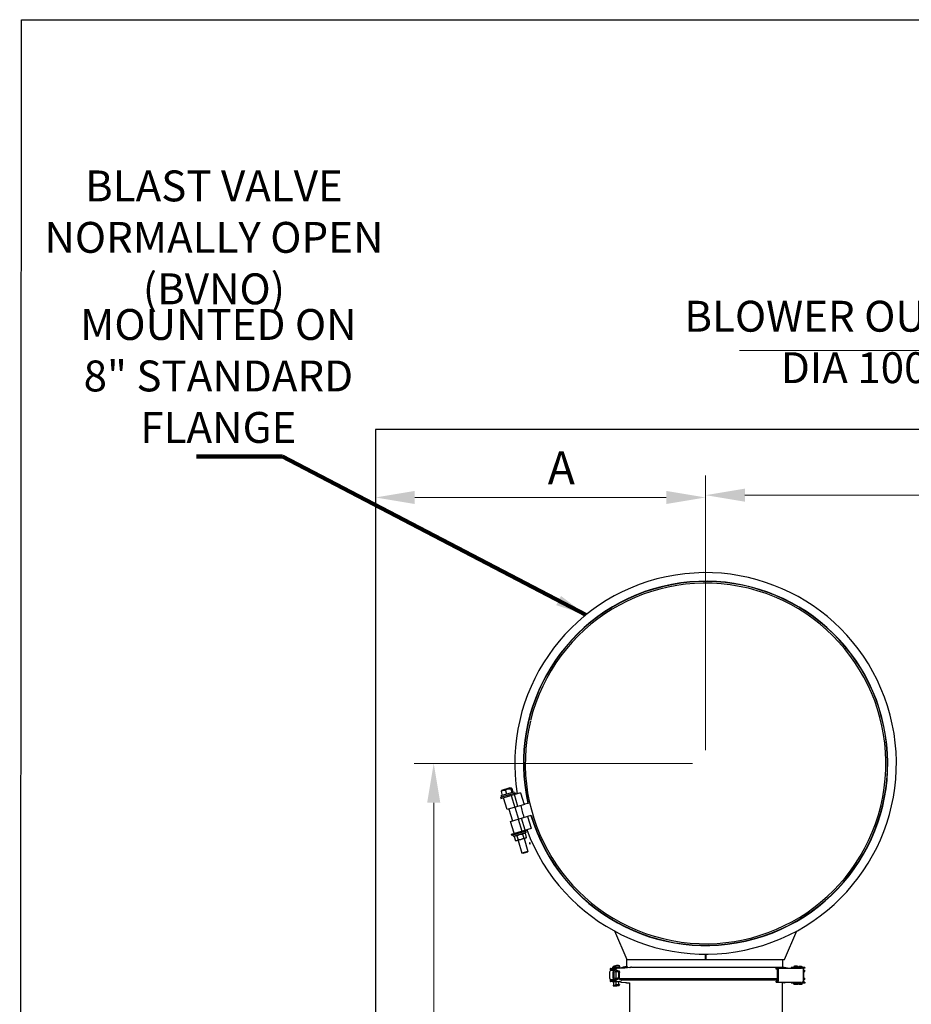
# Model space of a CAD drawing. Units: millimetres. Extents: x -73222 to -39901, y -4281 to 290.
# Drawn here: x -73222 to -72068, y -986 to 290 of the extents above; entities that cross this region are included whole.
import ezdxf

# ---------------------------------------------------------------- set-up
doc = ezdxf.new("R2010")
doc.units = ezdxf.units.MM
doc.header["$LTSCALE"] = 30.734
doc.header["$PDMODE"] = 3
doc.header["$PDSIZE"] = 8
doc.layers.get('0').update_dxf_attribs({"linetype": 'CONTINUOUS'})
doc.layers.get('Defpoints').update_dxf_attribs({"linetype": 'CONTINUOUS'})
doc.styles.get("Standard").update_dxf_attribs({"font": 'cgtime.ttf'})
doc.styles.add('TEXTSTYLE_1', font='calibri.ttf')
doc.dimstyles.new('RUSHI', dxfattribs={"dimscale": 17, "dimtxt": 2.5, "dimasz": 3, "dimexe": 1.5, "dimexo": 1, "dimgap": 1, "dimtad": 1, "dimdsep": 46, "dimtxsty": 'TEXTSTYLE_1', "dimcen": 1, "dimclrd": 256, "dimclre": 256, "dimazin": 2, "dimtp": 0.01, "dimtm": 0.01, "dimtfac": 1, "dimtofl": 0, "dimtmove": 0, "dimatfit": 3, "dimldrblk": '_FILLED', "dimfxl": 1, "dimtolj": 1, "dimlwd": 9, "dimlwe": 9, "dimarcsym": 1})
doc.dimstyles.get("Standard").update_dxf_attribs({"dimtxt": 2.5, "dimasz": 3, "dimexe": 1.5, "dimexo": 1, "dimtad": 1, "dimdsep": 46, "dimtxsty": 'Standard', "dimblk": '_FILLED', "dimblk1": '_FILLED', "dimblk2": '_FILLED', "dimcen": 0.09, "dimazin": 2, "dimtol": 1, "dimtp": 0.01, "dimtm": 0.01, "dimtfac": 1, "dimtofl": 0, "dimtmove": 0, "dimatfit": 3, "dimldrblk": '_FILLED', "dimfxl": 1, "dimtolj": 1, "dimarcsym": 0})

# ---------------------------------------------------------------- blocks, each defined once
blk = doc.blocks.new('*D1724')
at = {"lineweight": 9}
for p, q in [((-72351, -673.7), (-72711.7, -673.7)), ((-72686.2, -724.7), (-72686.2, -2419)), ((-72652.8, -2470), (-72711.7, -2470))]:
    blk.add_line(p, q, dxfattribs=at)
for points in [[(-72677.7, -724.7), (-72694.7, -724.7), (-72686.2, -673.7)], [(-72694.7, -2419), (-72677.7, -2419), (-72686.2, -2470)]]:
    blk.add_solid(points)
at = {"layer": 'Defpoints', "color": 0}
for p in [(-72334, -673.7), (-72686.2, -2470), (-72635.8, -2470)]:
    blk.add_point(p, dxfattribs=at)
at = {"color": 0, "insert": (-72724.4, -1558.8), "char_height": 42.5, "attachment_point": 5, "rotation": 90, "style": 'TEXTSTYLE_1'}
blk.add_mtext('\\A1;\\A1;B', dxfattribs=at)
blk = doc.blocks.new('_FILLED')
at = {"color": 0, "linetype": 'ByBlock'}
blk.add_solid([(0, 0), (-1, 0.167), (-1, -0.167)], dxfattribs=at)
blk = doc.blocks.new('*D1725')
at = {"lineweight": 9}
for p, q in [((-72334, -656.7), (-72334, -300.7)), ((-71520.9, -592.9), (-71520.9, -300.7)), ((-72283, -326.2), (-71571.9, -326.2))]:
    blk.add_line(p, q, dxfattribs=at)
for points in [[(-72283, -317.7), (-72283, -334.7), (-72334, -326.2)], [(-71571.9, -334.7), (-71571.9, -317.7), (-71520.9, -326.2)]]:
    blk.add_solid(points)
at = {"layer": 'Defpoints', "color": 0}
for p in [(-71520.9, -326.2), (-71520.9, -609.9), (-72334, -673.7)]:
    blk.add_point(p, dxfattribs=at)
at = {"color": 0, "insert": (-71920.9, -287.9), "char_height": 42.5, "attachment_point": 5, "style": 'TEXTSTYLE_1'}
blk.add_mtext('\\A1;\\A1;D', dxfattribs=at)
blk = doc.blocks.new('*D1728')
at = {"lineweight": 9}
for p, q in [((-72761.7, -731.1), (-72761.7, -303.7)), ((-72334, -656.7), (-72334, -303.7)), ((-72385, -329.2), (-72710.7, -329.2))]:
    blk.add_line(p, q, dxfattribs=at)
for points in [[(-72710.7, -320.7), (-72710.7, -337.7), (-72761.7, -329.2)], [(-72385, -337.7), (-72385, -320.7), (-72334, -329.2)]]:
    blk.add_solid(points)
at = {"layer": 'Defpoints', "color": 0}
for p in [(-72761.7, -329.2), (-72334, -673.7), (-72761.7, -748.1)]:
    blk.add_point(p, dxfattribs=at)
at = {"color": 0, "insert": (-72520.9, -290.9), "char_height": 42.5, "attachment_point": 5, "style": 'TEXTSTYLE_1'}
blk.add_mtext('\\A1;\\A1;A', dxfattribs=at)

msp = doc.modelspace()

# ---------------------------------------------------------------- linework, layer by layer
for p, q in [((-73222.476, -4280.568), (-73220.141, 289.711)), ((-73220.141, 289.711), (-67443.091, 289.711)), ((-72761.715, -241.297), (-72761.715, -2470.008)), ((-71310.358, -241.297), (-72761.715, -241.297)), ((-72599.626, -717.621), (-72580.458, -711.915)), ((-72599.141, -719.25), (-72573.263, -711.547)), ((-72598.771, -710.285), (-72597.348, -715.065)), ((-72598.702, -715.468), (-72582.409, -710.618)), ((-72597.955, -708.15), (-72598.576, -709.297)), ((-72597.955, -708.15), (-72587.035, -704.9)), ((-72593.314, -708.661), (-72591.891, -713.44)), ((-72587.035, -704.9), (-72585.889, -705.521)), ((-72586.521, -706.639), (-72585.098, -711.418)), ((-72585.185, -706.241), (-72583.763, -711.021)), ((-72582.409, -710.618), (-72581.895, -712.343)), ((-72577.042, -729.366), (-72581.606, -714.031)), ((-72580.458, -711.915), (-72579.973, -713.544)), ((-72573.814, -711.711), (-72569.25, -727.046)), ((-72599.626, -717.621), (-72599.141, -719.25)), ((-72598.702, -715.468), (-72598.189, -717.193)), ((-72591.222, -733.587), (-72595.787, -718.252)), ((-72568.699, -726.882), (-72591.222, -733.587)), ((-72585.881, -715.303), (-72581.316, -730.638)), ((-72568.791, -726.572), (-72568.699, -726.882)), ((-72563.89, -725.468), (-72568.77, -726.567)), ((-72588.826, -732.873), (-72584.262, -748.209)), ((-72581.159, -730.591), (-72576.594, -745.926)), ((-72586.658, -748.922), (-72559.851, -740.942)), ((-72582.093, -764.257), (-72586.658, -748.922)), ((-72576.752, -745.973), (-72572.187, -761.308)), ((-72567.912, -760.036), (-72572.477, -744.701)), ((-72564.685, -742.381), (-72560.121, -757.717)), ((-72585.448, -765.255), (-72559.57, -757.553)), ((-72584.963, -766.885), (-72585.448, -765.255)), ((-72565.794, -761.179), (-72584.963, -766.885)), ((-72566.718, -763.332), (-72583.012, -768.182)), ((-72571.18, -765.268), (-72569.572, -770.669)), ((-72568.638, -763.904), (-72567.565, -764.16)), ((-72565.898, -769.575), (-72567.506, -764.174)), ((-72567.232, -761.607), (-72566.718, -763.332)), ((-72565.794, -761.179), (-72566.279, -759.55)), ((-72583.525, -766.457), (-72583.012, -768.182)), ((-72581.892, -768.456), (-72581.85, -768.412)), ((-72581.892, -768.456), (-72580.284, -773.857)), ((-72581.092, -767.61), (-72581.85, -768.412)), ((-72580.225, -773.872), (-72580.284, -773.857)), ((-72579.152, -774.128), (-72580.225, -773.872)), ((-72566.698, -770.421), (-72579.152, -774.128)), ((-72578.373, -767.409), (-72576.765, -772.81)), ((-72576.759, -773.416), (-72571.852, -789.901)), ((-72569.091, -771.133), (-72564.184, -787.618)), ((-72567.569, -770.678), (-72567.572, -770.679)), ((-72567.569, -770.678), (-72567.572, -770.679)), ((-72566.698, -770.421), (-72565.939, -769.619)), ((-72562.737, -777.632), (-72561.046, -778.064)), ((-72560.81, -777.092), (-72562.529, -776.653)), ((-72564.184, -787.618), (-72571.852, -789.901)), ((-72570.608, -790.574), (-72571.852, -789.901)), ((-72564.857, -788.862), (-72570.608, -790.574)), ((-72564.857, -788.862), (-72564.184, -787.618)), ((-72452.163, -890.38), (-72436.216, -927.729)), ((-72231.867, -927.729), (-72215.964, -890.482)), ((-72436.216, -927.729), (-72333.843, -927.729)), ((-72435.993, -937.502), (-72435.993, -927.729)), ((-72334.292, -927.729), (-72334.292, -920.529)), ((-72333.792, -920.51), (-72333.792, -927.729)), ((-72333.792, -927.729), (-72231.867, -927.729)), ((-72233.993, -937.281), (-72233.993, -927.729)), ((-72457.449, -939.408), (-72457.449, -941.008)), ((-72457.403, -939.402), (-72457.067, -939.388)), ((-72457.067, -940.988), (-72457.403, -941.002)), ((-72455.897, -941.453), (-72455.688, -941.613)), ((-72455.765, -941.713), (-72452.29, -941.713)), ((-72455.029, -941.446), (-72454.716, -941.675)), ((-72454.102, -939.254), (-72454.281, -939.265)), ((-72453.966, -939.38), (-72454.217, -939.393)), ((-72454.217, -939.393), (-72454.17, -939.402)), ((-72454.217, -940.995), (-72454.217, -939.395)), ((-72454.217, -940.993), (-72453.966, -940.98)), ((-72454.17, -941.002), (-72454.217, -940.993)), ((-72453.974, -939.245), (-72454.1, -939.253)), ((-72454.091, -938.263), (-72454.091, -937.763)), ((-72450.014, -938.263), (-72454.091, -938.263)), ((-72453.432, -939.21), (-72453.974, -939.245)), ((-72450.181, -939.26), (-72453.966, -939.38)), ((-72453.624, -939.413), (-72452.123, -939.413)), ((-72452.29, -941.013), (-72453.624, -941.013)), ((-72452.991, -939.254), (-72452.991, -938.263)), ((-72452.991, -941.713), (-72452.991, -940.995)), ((-72450.835, -936.263), (-72452.49, -936.263)), ((-72450.46, -941.713), (-72451.423, -941.713)), ((-72451.423, -943.313), (-72447.654, -943.313)), ((-72451.406, -940.623), (-72451.219, -940.669)), ((-72451.219, -940.669), (-72451.151, -940.685)), ((-72451.114, -937.592), (-72451.114, -937.092)), ((-72445.314, -937.592), (-72451.114, -937.592)), ((-72445.72, -944.913), (-72451.1, -940.688)), ((-72450.909, -940.026), (-72446.796, -943.005)), ((-72448.939, -942.53), (-72450.873, -941.49)), ((-72450.873, -941.49), (-72448.941, -942.534)), ((-72450.447, -939.287), (-72450.464, -939.291)), ((-72446.46, -939.057), (-72450.181, -939.26)), ((-72450.014, -939.291), (-72450.014, -937.592)), ((-72450.014, -952.313), (-72450.014, -943.313)), ((-72446.931, -935.592), (-72449.497, -935.592)), ((-72447.654, -943.23), (-72448.884, -942.428)), ((-72445.136, -938.969), (-72447.129, -939.101)), ((-72442.499, -938.793), (-72446.46, -939.057)), ((-72446.414, -939.151), (-72446.414, -937.592)), ((-72446.336, -938.734), (-72445.834, -938.699)), ((-72446.314, -938.728), (-72445.223, -938.631)), ((-72445.804, -939.014), (-72444.764, -938.678)), ((-72445.314, -937.592), (-72445.314, -937.092)), ((-72442.499, -938.793), (-72445.136, -938.969)), ((-72444.593, -938.614), (-72444.328, -938.596)), ((-72440.637, -937.809), (-72443.081, -938.366)), ((-72443.081, -938.366), (-72440.972, -938.366)), ((-72440.356, -938.648), (-72442.499, -938.793)), ((-72440.356, -938.648), (-72442.499, -938.793)), ((-72441.237, -938.423), (-72441.367, -938.457)), ((-72438.053, -937.809), (-72440.972, -938.366)), ((-72440.817, -938.678), (-72438.733, -938.511)), ((-72439.854, -938.613), (-72439.653, -938.6)), ((-72438.961, -938.532), (-72431.445, -937.846)), ((-72435.122, -937.159), (-72437.302, -937.159)), ((-72435.108, -937.162), (-72435.122, -937.159)), ((-72435.107, -938.18), (-72435.107, -937.162)), ((-72431.814, -937.877), (-72432.125, -937.908)), ((-72431.445, -937.846), (-72431.258, -937.84)), ((-72428.776, -937.65), (-72232.453, -937.65)), ((-72242.521, -940.318), (-72242.521, -939.118)), ((-72242.521, -939.118), (-72209.653, -939.118)), ((-72240.719, -940.318), (-72242.52, -940.318)), ((-72240.719, -955.941), (-72240.719, -940.318)), ((-72240.058, -940.318), (-72240.058, -955.918)), ((-72232.453, -937.65), (-72225.782, -939.118)), ((-72223.099, -937.918), (-72223.099, -939.118)), ((-72205.403, -937.918), (-72223.099, -937.918)), ((-72219.849, -937.518), (-72219.849, -937.668)), ((-72219.706, -937.718), (-72219.849, -937.668)), ((-72214.445, -937.718), (-72219.706, -937.718)), ((-72215.349, -936.518), (-72218.849, -936.518)), ((-72214.349, -937.668), (-72214.445, -937.718)), ((-72214.349, -937.518), (-72214.349, -937.668)), ((-72214.153, -937.718), (-72214.153, -937.868)), ((-72209.669, -936.718), (-72213.137, -936.718)), ((-72205.403, -939.118), (-72209.403, -939.118)), ((-72208.653, -937.718), (-72208.653, -937.868)), ((-72207.255, -943.707), (-72207.255, -952.529)), ((-72207.201, -955.918), (-72207.201, -940.318)), ((-72207.201, -941.594), (-72205.589, -941.594)), ((-72207.201, -943.094), (-72205.589, -943.094)), ((-72206.252, -943.318), (-72207.197, -943.318)), ((-72206.252, -943.318), (-72206.252, -943.094)), ((-72205.589, -943.094), (-72205.589, -941.594)), ((-72205.403, -937.918), (-72205.403, -939.118)), ((-72458.345, -944.313), (-72458.345, -951.313)), ((-72457.442, -954.418), (-72457.442, -956.018)), ((-72457.396, -954.424), (-72457.056, -954.439)), ((-72457.056, -956.039), (-72457.396, -956.024)), ((-72452.231, -953.913), (-72455.765, -953.913)), ((-72454.232, -954.432), (-72454.186, -954.424)), ((-72454.232, -956.031), (-72454.232, -954.431)), ((-72454.186, -956.024), (-72454.232, -956.032)), ((-72454.003, -944.313), (-72454.003, -951.313)), ((-72453.64, -954.413), (-72452.231, -954.413)), ((-72452.253, -956.013), (-72453.64, -956.013)), ((-72452.991, -954.432), (-72452.991, -953.913)), ((-72452.991, -960.963), (-72452.991, -956.245)), ((-72452.415, -951.313), (-72452.415, -944.313)), ((-72452.079, -956.014), (-72452.253, -956.013)), ((-72452.231, -954.413), (-72452.014, -954.414)), ((-72451.895, -954.405), (-72452.014, -954.414)), ((-72451.917, -956.001), (-72450.181, -956.165)), ((-72451.769, -954.376), (-72451.895, -954.405)), ((-72451.624, -954.443), (-72451.774, -954.376)), ((-72451.457, -954.397), (-72451.624, -954.443)), ((-72448.18, -952.313), (-72451.423, -952.313)), ((-72451.423, -953.913), (-72451.202, -953.913)), ((-72451.379, -954.377), (-72451.246, -954.344)), ((-72451.246, -954.344), (-72451.183, -954.319)), ((-72451.016, -953.973), (-72448.18, -952.287)), ((-72445.72, -950.513), (-72450.987, -954.242)), ((-72450.987, -954.242), (-72450.987, -954.397)), ((-72446.656, -952.936), (-72450.83, -955.455)), ((-72450.181, -956.165), (-72446.446, -956.37)), ((-72450.014, -960.292), (-72450.014, -956.175)), ((-72446.479, -956.368), (-72445.803, -956.412)), ((-72446.414, -951.004), (-72446.414, -944.368)), ((-72445.72, -948.512), (-72446.414, -948.63)), ((-72446.414, -948.796), (-72445.427, -948.796)), ((-72446.414, -960.292), (-72446.41, -956.372)), ((-72444.193, -956.85), (-72445.804, -956.412)), ((-72445.72, -950.721), (-72445.72, -944.705)), ((-72445.349, -952.506), (-72240.719, -952.463)), ((-72240.719, -954.463), (-72443.217, -954.592)), ((-72242.521, -957.118), (-72242.521, -955.918)), ((-72242.521, -955.918), (-72241.838, -955.918)), ((-72241.838, -955.941), (-72240.719, -955.941)), ((-72207.201, -952.094), (-72205.589, -952.094)), ((-72207.201, -953.594), (-72205.589, -953.594)), ((-72206.252, -954.118), (-72207.201, -954.118)), ((-72206.252, -954.118), (-72206.252, -953.594)), ((-72205.589, -953.594), (-72205.589, -952.094)), ((-72453.691, -960.963), (-72450.622, -960.963)), ((-72453.691, -960.963), (-72453.691, -961.202)), ((-72453.691, -961.202), (-72453.599, -961.621)), ((-72453.599, -961.621), (-72453.34, -961.963)), ((-72453.34, -961.963), (-72449.043, -961.963)), ((-72450.714, -960.292), (-72445.714, -960.292)), ((-72450.714, -960.292), (-72450.714, -960.53)), ((-72450.714, -960.53), (-72450.622, -960.95)), ((-72450.363, -961.292), (-72446.066, -961.292)), ((-72445.806, -960.95), (-72446.066, -961.292)), ((-72445.714, -960.53), (-72445.806, -960.95)), ((-72445.714, -960.292), (-72445.714, -960.53)), ((-72443.821, -956.894), (-72444.017, -956.873)), ((-72443.821, -956.894), (-72437.544, -957.58)), ((-72442.879, -956.997), (-72443.715, -956.91)), ((-72437.972, -957.533), (-72437.743, -957.56)), ((-72437.743, -957.558), (-72437.544, -957.58)), ((-72437.544, -957.58), (-72437.403, -957.586)), ((-72435.86, -957.776), (-72432.641, -957.776)), ((-72432.641, -957.776), (-72432.64, -1317.586)), ((-72242.521, -957.118), (-72209.653, -957.118)), ((-72234.641, -957.118), (-72234.64, -1317.582)), ((-72232.453, -957.776), (-72234.641, -957.776)), ((-72232.453, -957.776), (-72229.465, -957.118)), ((-72205.403, -958.318), (-72223.099, -958.318)), ((-72219.599, -959.468), (-72219.599, -958.368)), ((-72219.599, -959.468), (-72218.073, -959.518)), ((-72218.073, -959.518), (-72214.69, -959.518)), ((-72214.69, -959.518), (-72214.599, -959.468)), ((-72214.599, -959.468), (-72214.599, -958.368)), ((-72213.903, -958.568), (-72213.403, -958.518)), ((-72213.903, -959.668), (-72213.903, -958.568)), ((-72213.903, -959.668), (-72213.403, -959.718)), ((-72213.403, -958.518), (-72209.072, -958.518)), ((-72213.403, -959.718), (-72209.072, -959.718)), ((-72205.403, -957.118), (-72209.153, -957.118)), ((-72209.072, -958.518), (-72208.903, -958.568)), ((-72209.072, -959.718), (-72208.903, -959.668)), ((-72208.903, -959.668), (-72208.903, -958.568)), ((-72205.403, -957.118), (-72205.403, -958.318))]:
    msp.add_line(p, q)
for points in [[(-72455.897, -941.453), (-72455.946, -941.414), (-72455.993, -941.375), (-72456.039, -941.336)], [(-72455.029, -941.446), (-72455.086, -941.397), (-72455.122, -941.344), (-72455.126, -941.287)], [(-72450.873, -941.49), (-72450.962, -941.44), (-72451.05, -941.389), (-72451.136, -941.336)], [(-72451.1, -940.688), (-72451.048, -940.621), (-72450.987, -940.621)], [(-72451.056, -939.914), (-72451.008, -939.952), (-72450.958, -939.989), (-72450.909, -940.026)], [(-72443.412, -938.457), (-72443.307, -938.425), (-72443.187, -938.392), (-72443.081, -938.366)], [(-72440.972, -938.366), (-72441.105, -938.393), (-72441.237, -938.423)], [(-72451.016, -953.973), (-72451.079, -954.012), (-72451.141, -954.051), (-72451.202, -954.09)], [(-72451.183, -954.319), (-72451.092, -954.303), (-72451.028, -954.27), (-72451.025, -954.261)], [(-72450.83, -955.455), (-72450.904, -955.501), (-72450.977, -955.548), (-72451.049, -955.596)], [(-72448.728, -952.642), (-72448.528, -952.505), (-72448.18, -952.287)]]:
    msp.add_lwpolyline(points)
for centre, radius, start, end in [((-72334.042, -673.729), 247.1, 200.295677, 189.120995), ((-72334.042, -673.729), 235.992, 196.57593, 192.68593), ((-72334.042, -673.729), 235.6, 196.57593, 192.68593), ((-72334.042, -673.729), 233.5, 166.453743, 166.208349), ((-72591.429, -710.767), 7.358, 175.08533, 176.242284), ((-72591.068, -710.66), 7.358, 36.909565, 38.066531), ((-72334.042, -673.729), 245.5, 192.832677, 196.573187), ((-72579.83, -773.26), 6.03, 76.012985, 77.827352), ((-72581.248, -768.65), 6.115, 315.35033, 317.1398), ((-72456.42, -1154.396), 213.421, 89.420644, 89.720007), ((-72456.48, -1161.956), 222.581, 89.405946, 89.715542), ((-72452.591, -937.763), 1.5, 90, 180), ((-72451.416, -944.292), 2.58, 129.944071, 135.223534), ((-72451.408, -944.301), 2.592, 123.998152, 129.946524), ((-72453.22, -942.621), 3.466, 51.364191, 54.145114), ((-72449.614, -937.092), 1.5, 90, 180), ((-72446.814, -937.092), 1.5, 0, 90), ((-72256.199, -928.497), 190.174, 184.287416, 184.494606), ((-72440.198, -942.722), 4.426, 115.424901, 117.793973), ((-72431.317, -933.712), 4.127, 274.957808, 276.926002), ((-72427.129, -967.865), 30.281, 95.481493, 97.000058), ((-72218.849, -937.518), 1, 90, 180), ((-72215.349, -937.518), 1, 0, 90), ((-72213.153, -937.718), 1, 90, 180), ((-72209.653, -937.718), 1, 0, 90), ((-72208.401, -940.318), 1.2, 0, 72.432773), ((-72455.772, -951.363), 2.548, 247.434104, 251.278737), ((-72455.762, -951.334), 2.579, 251.276393, 254.5797), ((-72455.765, -951.389), 2.524, 266.142493, 269.993265), ((-72455.04, -934.06), 21.987, 269.81218, 272.105773), ((-72456.529, -723.322), 231.13, 270.351568, 270.556148), ((-72453.818, -945.769), 8.678, 268.406555, 268.902714), ((-72451.416, -951.32), 2.594, 254.37336, 259.155873), ((-72451.418, -951.33), 2.583, 259.151366, 264.403867), ((-72460.417, -944.893), 14.699, 2.44078, 3.244193), ((-72439.097, -941.343), 6.837, 208.591706, 209.450133), ((-72440.519, -949.241), 5.993, 243.24412, 244.509661), ((-72242.097, -955.915), 2.039, 352.143196, 356.407406), ((-72242.047, -955.918), 1.989, 356.39784, 359.984709), ((-72208.401, -955.918), 1.2, 270, 0), ((-72449.714, -960.53), 1, 204.78827, 229.57654), ((-72449.691, -961.202), 1, 310.42346, 345.041374)]:
    msp.add_arc(centre, radius, start, end)
for centre, start_param, end_param in [((-72439.286, -937.571), 3.26094945, 5.44883992), ((-72437.107, -937.571), 7.35624428, 9.41976106)]:
    msp.add_ellipse(centre, major_axis=(-2, -0.409), ratio=0.0245271, start_param=start_param, end_param=end_param)
for points, knots in [([(-72598.771, -710.285), (-72598.437, -709.887), (-72597.723, -709.151), (-72596.36, -708.406), (-72594.812, -708.285), (-72593.811, -708.51), (-72593.314, -708.661)], [0, 0, 0, 0, 0.25523139, 0.50000186, 0.74476926, 1, 1, 1, 1]), ([(-72598.576, -709.297), (-72598.635, -709.406), (-72598.711, -709.689), (-72598.746, -709.973), (-72598.76, -710.137)], [0, 0, 0, 0, 0.42993472, 1, 1, 1, 1]), ([(-72593.314, -708.661), (-72592.871, -708.225), (-72591.925, -707.415), (-72590.234, -706.586), (-72588.365, -706.356), (-72587.13, -706.516), (-72586.521, -706.639)], [0, 0, 0, 0, 0.25104266, 0.50000189, 0.74895794, 1, 1, 1, 1]), ([(-72586.521, -706.639), (-72586.509, -706.452), (-72586.472, -706.123), (-72586.389, -705.721), (-72586.175, -705.425), (-72585.966, -705.479), (-72585.889, -705.521)], [0, 0, 0, 0, 0.36822837, 0.64634407, 0.82623896, 1, 1, 1, 1]), ([(-72585.889, -705.521), (-72585.78, -705.579), (-72585.562, -705.775), (-72585.377, -705.994), (-72585.276, -706.123)], [0, 0, 0, 0, 0.42993472, 1, 1, 1, 1]), ([(-72578.373, -767.409), (-72577.839, -767.066), (-72576.735, -766.432), (-72574.958, -765.728), (-72573.084, -765.345), (-72571.814, -765.273), (-72571.18, -765.268)], [0, 0, 0, 0, 0.25004871, 0.50000052, 0.74995134, 1, 1, 1, 1]), ([(-72571.18, -765.268), (-72570.94, -765.019), (-72570.436, -764.566), (-72569.824, -764.259), (-72569.511, -764.165)], [0, 0, 0, 0, 0.51416334, 1, 1, 1, 1]), ([(-72569.508, -764.165), (-72569.195, -764.071), (-72568.513, -763.994), (-72567.843, -764.097), (-72567.506, -764.174)], [0, 0, 0, 0, 0.48589388, 1, 1, 1, 1]), ([(-72581.85, -768.412), (-72581.635, -768.185), (-72581.183, -767.771), (-72580.371, -767.345), (-72579.466, -767.219), (-72578.862, -767.3), (-72578.559, -767.366)], [0, 0, 0, 0, 0.25834422, 0.50177989, 0.74402139, 1, 1, 1, 1]), ([(-72576.897, -772.948), (-72577.115, -773.168), (-72577.576, -773.567), (-72578.404, -773.956), (-72579.316, -774.044), (-72579.921, -773.944), (-72580.225, -773.872)], [0, 0, 0, 0, 0.2560123, 0.49822583, 0.74163772, 1, 1, 1, 1]), ([(-72569.572, -770.669), (-72570.106, -771.011), (-72571.209, -771.646), (-72572.987, -772.349), (-72574.86, -772.733), (-72576.131, -772.805), (-72576.765, -772.81)], [0, 0, 0, 0, 0.25004953, 0.50000018, 0.74995078, 1, 1, 1, 1]), ([(-72567.572, -770.679), (-72567.885, -770.772), (-72568.566, -770.85), (-72569.235, -770.746), (-72569.572, -770.669)], [0, 0, 0, 0, 0.48584103, 1, 1, 1, 1]), ([(-72565.898, -769.575), (-72566.138, -769.824), (-72566.642, -770.278), (-72567.256, -770.585), (-72567.569, -770.678)], [0, 0, 0, 0, 0.51416652, 1, 1, 1, 1]), ([(-72457.449, -939.408), (-72457.449, -939.404), (-72457.425, -939.407), (-72457.415, -939.403), (-72457.403, -939.402)], [0, 0, 0, 0, 0.25538332, 1, 1, 1, 1]), ([(-72457.423, -939.412), (-72457.43, -939.411), (-72457.435, -939.409), (-72457.449, -939.411), (-72457.449, -939.408)], [0, 0, 0, 0, 0.74339199, 1, 1, 1, 1]), ([(-72457.403, -941.002), (-72457.415, -941.003), (-72457.425, -941.007), (-72457.449, -941.004), (-72457.449, -941.008)], [0, 0, 0, 0, 0.74460543, 1, 1, 1, 1]), ([(-72457.449, -941.008), (-72457.449, -941.018), (-72457.385, -941.002), (-72457.36, -941.013), (-72457.33, -941.013)], [0, 0, 0, 0, 0.25183372, 1, 1, 1, 1]), ([(-72457.33, -939.413), (-72457.349, -939.413), (-72457.38, -939.413), (-72457.41, -939.412), (-72457.423, -939.412)], [0, 0, 0, 0, 0.58959292, 1, 1, 1, 1]), ([(-72457.066, -939.389), (-72457.016, -939.387), (-72456.909, -939.385), (-72456.803, -939.383), (-72456.745, -939.382)], [0, 0, 0, 0, 0.46397134, 1, 1, 1, 1]), ([(-72455.377, -940.978), (-72455.554, -940.977), (-72456.117, -940.976), (-72456.681, -940.979), (-72457.066, -940.989)], [0, 0, 0, 0, 0.3151101, 1, 1, 1, 1]), ([(-72456.745, -939.382), (-72456.651, -939.381), (-72456.195, -939.376), (-72455.738, -939.377), (-72455.375, -939.378)], [0, 0, 0, 0, 0.2057702, 1, 1, 1, 1]), ([(-72456.248, -941.165), (-72456.279, -941.142), (-72456.339, -941.1), (-72456.402, -941.064), (-72456.432, -941.05)], [0, 0, 0, 0, 0.53964684, 1, 1, 1, 1]), ([(-72456.039, -941.336), (-72456.075, -941.304), (-72456.143, -941.246), (-72456.214, -941.19), (-72456.248, -941.165)], [0, 0, 0, 0, 0.52466552, 1, 1, 1, 1]), ([(-72454.17, -939.402), (-72454.132, -939.405), (-72454.031, -939.409), (-72453.931, -939.411), (-72453.869, -939.412)], [0, 0, 0, 0, 0.3855116, 1, 1, 1, 1]), ([(-72454.054, -941.008), (-72454.077, -941.007), (-72454.115, -941.005), (-72454.154, -941.003), (-72454.17, -941.002)], [0, 0, 0, 0, 0.57514477, 1, 1, 1, 1]), ([(-72453.624, -941.013), (-72453.707, -941.013), (-72453.85, -941.012), (-72453.993, -941.01), (-72454.054, -941.008)], [0, 0, 0, 0, 0.57573864, 1, 1, 1, 1]), ([(-72453.869, -939.412), (-72453.831, -939.412), (-72453.749, -939.413), (-72453.668, -939.413), (-72453.624, -939.413)], [0, 0, 0, 0, 0.46835559, 1, 1, 1, 1]), ([(-72452.408, -941.91), (-72452.487, -941.943), (-72452.641, -942.016), (-72452.787, -942.104), (-72452.858, -942.152)], [0, 0, 0, 0, 0.50002806, 1, 1, 1, 1]), ([(-72452.415, -944.313), (-72452.415, -944.075), (-72452.352, -943.719), (-72451.963, -943.377), (-72451.719, -943.494), (-72451.623, -943.57)], [0, 0, 0, 0, 0.51589614, 0.73549708, 1, 1, 1, 1]), ([(-72452.29, -941.013), (-72452.244, -941.013), (-72452.149, -941.013), (-72452.053, -941.011), (-72452.002, -941.011)], [0, 0, 0, 0, 0.47549211, 1, 1, 1, 1]), ([(-72452.062, -940.427), (-72452.071, -940.423), (-72452.086, -940.415), (-72452.1, -940.405), (-72452.106, -940.4)], [0, 0, 0, 0, 0.56303258, 1, 1, 1, 1]), ([(-72451.973, -940.463), (-72451.99, -940.457), (-72452.019, -940.446), (-72452.049, -940.433), (-72452.062, -940.427)], [0, 0, 0, 0, 0.54368866, 1, 1, 1, 1]), ([(-72451.45, -941.161), (-72451.402, -941.192), (-72451.301, -941.265), (-72451.209, -941.349), (-72451.161, -941.397)], [0, 0, 0, 0, 0.45929735, 1, 1, 1, 1]), ([(-72451.19, -939.812), (-72451.222, -939.789), (-72451.287, -939.744), (-72451.352, -939.702), (-72451.385, -939.682)], [0, 0, 0, 0, 0.50802699, 1, 1, 1, 1]), ([(-72450.031, -939.262), (-72450.122, -939.267), (-72450.261, -939.274), (-72450.4, -939.281), (-72450.447, -939.287)], [0, 0, 0, 0, 0.65960129, 1, 1, 1, 1]), ([(-72448.629, -939.199), (-72448.764, -939.205), (-72449.232, -939.226), (-72449.699, -939.246), (-72450.031, -939.262)], [0, 0, 0, 0, 0.29041675, 1, 1, 1, 1]), ([(-72445.512, -943.741), (-72445.542, -943.658), (-72445.597, -943.488), (-72445.649, -943.317), (-72445.677, -943.231)], [0, 0, 0, 0, 0.4936504, 1, 1, 1, 1]), ([(-72444.764, -938.678), (-72444.751, -938.674), (-72444.722, -938.665), (-72444.693, -938.657), (-72444.676, -938.654)], [0, 0, 0, 0, 0.45133441, 1, 1, 1, 1]), ([(-72444.676, -938.654), (-72444.655, -938.649), (-72444.606, -938.639), (-72444.556, -938.631), (-72444.527, -938.627)], [0, 0, 0, 0, 0.42576376, 1, 1, 1, 1]), ([(-72444.527, -938.627), (-72444.495, -938.622), (-72444.421, -938.613), (-72444.347, -938.605), (-72444.305, -938.6)], [0, 0, 0, 0, 0.44081597, 1, 1, 1, 1]), ([(-72444.385, -938.9), (-72444.331, -938.868), (-72444.225, -938.807), (-72444.116, -938.75), (-72444.062, -938.723)], [0, 0, 0, 0, 0.50585779, 1, 1, 1, 1]), ([(-72444.162, -938.57), (-72444.185, -938.574), (-72444.222, -938.581), (-72444.26, -938.592), (-72444.273, -938.599)], [0, 0, 0, 0, 0.59746805, 1, 1, 1, 1]), ([(-72439.423, -938.576), (-72439.454, -938.579), (-72439.511, -938.586), (-72439.567, -938.595), (-72439.593, -938.6)], [0, 0, 0, 0, 0.54372123, 1, 1, 1, 1]), ([(-72438.961, -938.532), (-72439.041, -938.539), (-72439.196, -938.553), (-72439.35, -938.567), (-72439.423, -938.576)], [0, 0, 0, 0, 0.52341708, 1, 1, 1, 1]), ([(-72432.093, -937.914), (-72432.047, -937.907), (-72431.953, -937.894), (-72431.86, -937.883), (-72431.814, -937.878)], [0, 0, 0, 0, 0.50322794, 1, 1, 1, 1]), ([(-72431.258, -937.84), (-72431.208, -937.839), (-72431.108, -937.835), (-72431.009, -937.828), (-72430.96, -937.824)], [0, 0, 0, 0, 0.50530749, 1, 1, 1, 1]), ([(-72240.72, -939.118), (-72240.635, -939.118), (-72240.166, -939.333), (-72240.058, -939.921), (-72240.058, -940.318)], [0, 0, 0, 0, 0.17522818, 1, 1, 1, 1]), ([(-72457.416, -954.414), (-72457.423, -954.415), (-72457.429, -954.417), (-72457.442, -954.415), (-72457.442, -954.418)], [0, 0, 0, 0, 0.74331079, 1, 1, 1, 1]), ([(-72457.442, -954.418), (-72457.442, -954.422), (-72457.418, -954.419), (-72457.408, -954.423), (-72457.396, -954.424)], [0, 0, 0, 0, 0.25544835, 1, 1, 1, 1]), ([(-72457.442, -956.018), (-72457.442, -956.008), (-72457.378, -956.024), (-72457.353, -956.013), (-72457.323, -956.013)], [0, 0, 0, 0, 0.25184518, 1, 1, 1, 1]), ([(-72457.396, -956.024), (-72457.408, -956.023), (-72457.418, -956.019), (-72457.442, -956.022), (-72457.442, -956.018)], [0, 0, 0, 0, 0.74453244, 1, 1, 1, 1]), ([(-72457.323, -954.413), (-72457.342, -954.413), (-72457.373, -954.413), (-72457.404, -954.414), (-72457.416, -954.414)], [0, 0, 0, 0, 0.58969998, 1, 1, 1, 1]), ([(-72457.056, -954.438), (-72456.995, -954.439), (-72456.863, -954.442), (-72456.731, -954.444), (-72456.659, -954.445)], [0, 0, 0, 0, 0.45847255, 1, 1, 1, 1]), ([(-72455.112, -956.047), (-72455.318, -956.048), (-72455.966, -956.05), (-72456.614, -956.049), (-72457.056, -956.038)], [0, 0, 0, 0, 0.31764393, 1, 1, 1, 1]), ([(-72456.659, -954.445), (-72456.553, -954.446), (-72456.037, -954.451), (-72455.521, -954.449), (-72455.111, -954.447)], [0, 0, 0, 0, 0.20605346, 1, 1, 1, 1]), ([(-72456.448, -953.82), (-72456.364, -953.843), (-72456.194, -953.881), (-72456.021, -953.901), (-72455.934, -953.907)], [0, 0, 0, 0, 0.50070797, 1, 1, 1, 1]), ([(-72456.206, -954.265), (-72456.168, -954.233), (-72456.084, -954.157), (-72456.007, -954.075), (-72455.965, -954.029)], [0, 0, 0, 0, 0.44336239, 1, 1, 1, 1]), ([(-72455.468, -954.316), (-72455.477, -954.279), (-72455.489, -954.191), (-72455.494, -954.102), (-72455.494, -954.051)], [0, 0, 0, 0, 0.42721484, 1, 1, 1, 1]), ([(-72454.06, -954.444), (-72454.103, -954.442), (-72454.141, -954.426), (-72454.231, -954.446), (-72454.231, -954.431)], [0, 0, 0, 0, 0.74625138, 1, 1, 1, 1]), ([(-72454.186, -954.424), (-72454.147, -954.421), (-72454.046, -954.417), (-72453.946, -954.415), (-72453.884, -954.414)], [0, 0, 0, 0, 0.38553103, 1, 1, 1, 1]), ([(-72454.069, -956.018), (-72454.092, -956.019), (-72454.13, -956.02), (-72454.169, -956.023), (-72454.186, -956.024)], [0, 0, 0, 0, 0.5751936, 1, 1, 1, 1]), ([(-72453.64, -956.013), (-72453.722, -956.013), (-72453.865, -956.014), (-72454.008, -956.016), (-72454.069, -956.018)], [0, 0, 0, 0, 0.57569376, 1, 1, 1, 1]), ([(-72453.708, -954.448), (-72453.758, -954.448), (-72453.85, -954.447), (-72453.943, -954.446), (-72453.985, -954.445)], [0, 0, 0, 0, 0.54475532, 1, 1, 1, 1]), ([(-72453.884, -954.414), (-72453.846, -954.414), (-72453.764, -954.413), (-72453.683, -954.413), (-72453.64, -954.413)], [0, 0, 0, 0, 0.46832647, 1, 1, 1, 1]), ([(-72452.408, -953.716), (-72452.36, -953.736), (-72452.263, -953.773), (-72452.165, -953.803), (-72452.115, -953.817)], [0, 0, 0, 0, 0.49999317, 1, 1, 1, 1]), ([(-72451.423, -952.313), (-72451.66, -952.313), (-72452.015, -952.247), (-72452.351, -951.857), (-72452.236, -951.611), (-72452.161, -951.514)], [0, 0, 0, 0, 0.51313083, 0.73355842, 1, 1, 1, 1]), ([(-72451.946, -954.51), (-72451.988, -954.535), (-72452.071, -954.577), (-72452.158, -954.61), (-72452.198, -954.625)], [0, 0, 0, 0, 0.53090593, 1, 1, 1, 1]), ([(-72451.774, -954.376), (-72451.801, -954.403), (-72451.856, -954.451), (-72451.916, -954.492), (-72451.946, -954.51)], [0, 0, 0, 0, 0.52266984, 1, 1, 1, 1]), ([(-72451.491, -954.261), (-72451.537, -954.285), (-72451.628, -954.328), (-72451.723, -954.362), (-72451.769, -954.376)], [0, 0, 0, 0, 0.52191886, 1, 1, 1, 1]), ([(-72451.67, -953.901), (-72451.629, -953.905), (-72451.547, -953.911), (-72451.464, -953.913), (-72451.423, -953.913)], [0, 0, 0, 0, 0.50058671, 1, 1, 1, 1]), ([(-72451.202, -954.09), (-72451.25, -954.122), (-72451.344, -954.182), (-72451.442, -954.236), (-72451.491, -954.261)], [0, 0, 0, 0, 0.51445943, 1, 1, 1, 1]), ([(-72451.242, -955.72), (-72451.268, -955.736), (-72451.32, -955.766), (-72451.374, -955.795), (-72451.4, -955.809)], [0, 0, 0, 0, 0.50615618, 1, 1, 1, 1]), ([(-72451.049, -955.596), (-72451.081, -955.618), (-72451.145, -955.66), (-72451.209, -955.701), (-72451.242, -955.72)], [0, 0, 0, 0, 0.50660964, 1, 1, 1, 1]), ([(-72446.656, -952.936), (-72446.391, -952.778), (-72445.676, -953.198), (-72444.644, -953.862), (-72443.711, -954.358), (-72443.098, -954.65)], [0, 0, 0, 0, 0.2328149, 0.48798229, 1, 1, 1, 1]), ([(-72445.72, -944.705), (-72445.72, -944.632), (-72445.723, -944.486), (-72445.728, -944.34), (-72445.731, -944.267)], [0, 0, 0, 0, 0.50069841, 1, 1, 1, 1]), ([(-72240.72, -957.118), (-72240.649, -957.118), (-72240.26, -956.97), (-72240.121, -956.512), (-72240.077, -956.193)], [0, 0, 0, 0, 0.18081736, 1, 1, 1, 1]), ([(-72444.017, -956.873), (-72444.049, -956.869), (-72444.107, -956.862), (-72444.166, -956.855), (-72444.193, -956.85)], [0, 0, 0, 0, 0.5323585, 1, 1, 1, 1]), ([(-72437.403, -957.586), (-72437.366, -957.587), (-72437.293, -957.591), (-72437.22, -957.598), (-72437.184, -957.602)], [0, 0, 0, 0, 0.50866431, 1, 1, 1, 1]), ([(-72437.184, -957.602), (-72437.167, -957.604), (-72437.133, -957.609), (-72437.099, -957.614), (-72437.082, -957.617)], [0, 0, 0, 0, 0.50446533, 1, 1, 1, 1]), ([(-72436.54, -957.704), (-72436.465, -957.715), (-72436.328, -957.734), (-72436.191, -957.751), (-72436.128, -957.758)], [0, 0, 0, 0, 0.54328518, 1, 1, 1, 1]), ([(-72436.128, -957.758), (-72436.078, -957.763), (-72435.989, -957.771), (-72435.899, -957.776), (-72435.86, -957.776)], [0, 0, 0, 0, 0.56797882, 1, 1, 1, 1])]:
    msp.add_open_spline(points, degree=3, knots=knots)
for points in [[(-72457.589, -942.475), (-72458.056, -942.945), (-72458.345, -943.65), (-72458.345, -944.313)], [(-72456.819, -941.94), (-72457.104, -942.069), (-72457.369, -942.253), (-72457.589, -942.475)], [(-72455.765, -941.713), (-72456.124, -941.713), (-72456.492, -941.792), (-72456.819, -941.94)], [(-72453.807, -943.32), (-72453.935, -943.632), (-72454.003, -943.976), (-72454.003, -944.313)], [(-72453.247, -942.475), (-72453.486, -942.715), (-72453.679, -943.007), (-72453.807, -943.32)], [(-72451.423, -941.713), (-72451.758, -941.713), (-72452.099, -941.781), (-72452.408, -941.91)], [(-72451.385, -939.682), (-72451.608, -939.544), (-72451.861, -939.411), (-72452.123, -939.413)], [(-72452.002, -941.011), (-72451.812, -941.008), (-72451.612, -941.06), (-72451.45, -941.161)], [(-72451.406, -940.623), (-72451.596, -940.575), (-72451.788, -940.529), (-72451.973, -940.463)], [(-72445.841, -942.714), (-72446.111, -942.909), (-72446.526, -943.2), (-72446.796, -943.005)], [(-72445.677, -943.231), (-72445.731, -943.059), (-72445.791, -942.888), (-72445.841, -942.714)], [(-72445.741, -944.061), (-72445.754, -943.84), (-72445.771, -943.62), (-72445.788, -943.4)], [(-72445.101, -944.615), (-72445.255, -944.333), (-72445.402, -944.044), (-72445.512, -943.741)], [(-72444.062, -938.723), (-72443.827, -938.606), (-72443.582, -938.507), (-72443.33, -938.431)], [(-72441.367, -938.457), (-72441.619, -938.52), (-72441.864, -938.613), (-72442.098, -938.724)], [(-72430.021, -937.722), (-72429.608, -937.682), (-72429.192, -937.65), (-72428.776, -937.65)], [(-72458.345, -951.313), (-72458.345, -952.274), (-72457.638, -953.347), (-72456.75, -953.716)], [(-72454.003, -951.313), (-72454.003, -951.65), (-72453.935, -951.994), (-72453.807, -952.306)], [(-72453.807, -952.306), (-72453.556, -952.919), (-72453.019, -953.462), (-72452.408, -953.716)], [(-72451.4, -955.809), (-72451.61, -955.918), (-72451.843, -956.016), (-72452.079, -956.014)], [(-72445.466, -952.218), (-72445.626, -951.759), (-72445.782, -951.219), (-72445.606, -950.765)], [(-72443.217, -954.592), (-72444.19, -954.101), (-72445.106, -953.247), (-72445.466, -952.218)], [(-72437.082, -957.617), (-72436.902, -957.648), (-72436.721, -957.677), (-72436.54, -957.704)]]:
    msp.add_open_spline(points, degree=3)

# ---------------------------------------------------------------- texts
at = {"char_height": 40, "attachment_point": 5, "style": 'TEXTSTYLE_1'}
for s, insert in [('BLAST VALVE  \\PNORMALLY OPEN \\P(BVNO) ', (-72970.908, 2.535)), ('BLOWER OUTLET \\PDIA 100', (-72141.589, -132.946)), ('MOUNTED ON\\P8" STANDARD\\PFLANGE', (-72965.107, -176.992))]:
    msp.add_mtext(s, dxfattribs=dict(at, insert=insert))

# ---------------------------------------------------------------- dimensions: what is measured, and where the dimension line sits
for base, p2, text, picture, middle in [((-72761.715, -329.202), (-72761.715, -748.068), '\\A1;A', '*D1728', (-72520.858, -329.202)), ((-71520.858, -326.19), (-71520.858, -609.947), '\\A1;D', '*D1725', (-71920.858, -326.19))]:
    dim = msp.add_linear_dim(base=base, p1=(-72334.042, -673.729), p2=p2, text=text, dimstyle='RUSHI', override={"dimtxsty": 'TEXTSTYLE_1', "dimldrblk": '_FILLED'})
    dim.commit()
    dim.dimension.update_dxf_attribs({"geometry": picture, "text_midpoint": middle, "dimtype": 160})
dim = msp.add_linear_dim(base=(-72686.193, -2470.008), p1=(-72334.042, -673.729), p2=(-72635.843, -2470.008), angle=90, text='\\A1;B', dimstyle='RUSHI', override={"dimtxsty": 'TEXTSTYLE_1', "dimldrblk": '_FILLED'})
dim.commit()
dim.dimension.update_dxf_attribs({"geometry": '*D1724', "text_midpoint": (-72686.193, -1558.831), "dimtype": 160})

# ---------------------------------------------------------------- leaders
for points, dimstyle, override in [([(-71820.813, -341.788), (-71930.2, -138.696), (-72290.024, -138.696)], 'RUSHI', {"dimgap": 1, "dimtad": 0}), ([(-72488.976, -481.236), (-72882.094, -276.251), (-72993.546, -276.026)], 'Standard', {"dimscale": 1, "dimtxt": 2.5, "dimasz": 40, "dimgap": 0.625, "dimtad": 0, "dimtxsty": 'Standard', "dimclrd": 0, "dimldrblk": '_FILLED', "dimlwd": 65534})]:
    msp.add_leader(points, dimstyle=dimstyle, override=override)

doc.saveas('drawing.dxf')
